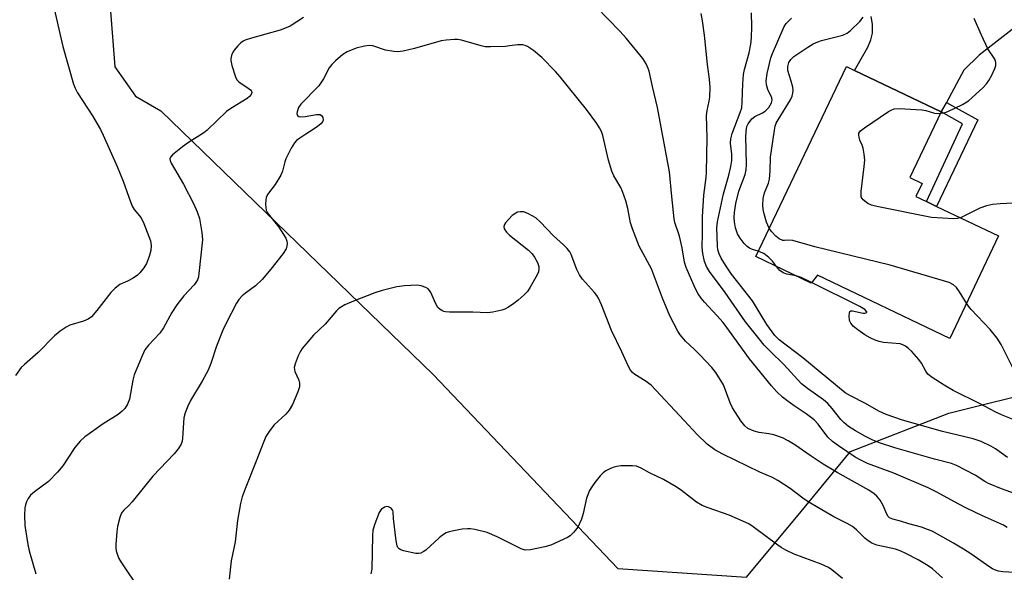
# Model space of a CAD drawing. Units: inches. Extents: x 1279765 to 1285765, y 537450 to 541451.
# Drawn here: x 1285358 to 1285628, y 538417 to 538568 of the extents above; entities that cross this region are included whole.
import ezdxf

# ---------------------------------------------------------------- set-up
doc = ezdxf.new("R2010")
doc.units = ezdxf.units.IN
doc.header["$MEASUREMENT"] = 0
for name, color, linetype in [('BLDG-Footprint', 5, 'Continuous'), ('NTRL-Trees', 3, 'Continuous'), ('TRANS-Driveway', 251, 'Continuous'), ('TRANS-Non Street Sidewalk', 7, 'Continuous'), ('Undefined', 1, 'Continuous')]:
    doc.layers.add(name, color=color, linetype=linetype)

msp = doc.modelspace()

# ---------------------------------------------------------------- linework, layer by layer
at = {"layer": 'BLDG-Footprint', "elevation": 431.85}
msp.add_lwpolyline([(1285626.23, 538509.26), (1285612.86, 538481.24), (1285576.64, 538498.54), (1285574.94, 538496.39), (1285559.78, 538503.63), (1285584.59, 538555.6), (1285586.84, 538554.53), (1285610.52, 538543.22), (1285601.93, 538525.23), (1285605.31, 538523.62), (1285603.61, 538520.06), (1285606.55, 538518.65), (1285609.23, 538517.37)], close=True, dxfattribs=at)
at = {"layer": 'NTRL-Trees'}
msp.add_polyline3d([(1285338.5, 538610.08, 0), (1285364.75, 538602.52, 0), (1285370.75, 538597.96, 0), (1285380.88, 538585.4, 0), (1285382.37, 538581.33, 0), (1285384.38, 538555.58, 0), (1285390, 538547.52, 0), (1285397, 538543.52, 0), (1285471.46, 538471.33, 0), (1285522.04, 538418.27, 0), (1285557.28, 538415.88, 0), (1285572.23, 538433.82, 0), (1285585.69, 538450.26, 0), (1285612.6, 538460.73, 0), (1285666.41, 538474.18, 0), (1285711.26, 538459.23, 0), (1285741.16, 538438.3, 0), (1285764.85, 538417.25, 0), (1285764.84, 538343.01, 0)], dxfattribs=at)
at = {"layer": 'TRANS-Driveway'}
msp.add_lwpolyline([(1285630.76, 538566.36), (1285620.91, 538558.73), (1285616.74, 538554.62), (1285611.94, 538545.83), (1285610.52, 538543.22), (1285586.84, 538554.53), (1285590.47, 538560.95), (1285591.29, 538562.97), (1285591.71, 538564.79), (1285591.73, 538567.22), (1285591.41, 538569.36)], dxfattribs=at)
at = {"layer": 'TRANS-Non Street Sidewalk'}
msp.add_lwpolyline([(1285610.52, 538543.22), (1285611.94, 538545.83), (1285620.52, 538541.02), (1285609.23, 538517.37), (1285606.55, 538518.65), (1285616.36, 538539.97)], close=True, dxfattribs=at)
at = {"layer": 'Undefined'}
for points, elevation in [([(1285367.21, 538573.78), (1285370.16, 538561.15), (1285373.11, 538550.77), (1285373.52, 538549.7), (1285374.16, 538548.42), (1285378.28, 538542.14), (1285380.45, 538538.39), (1285381.24, 538536.87), (1285385.02, 538528.25), (1285386.64, 538524.22), (1285388.2, 538519.84), (1285389.16, 538517.46), (1285389.71, 538516.52), (1285391.56, 538514.24), (1285392.33, 538512.65), (1285394.13, 538507.95), (1285394.34, 538506.62), (1285394.27, 538505.29), (1285393.78, 538503.64), (1285393.05, 538501.76), (1285392.3, 538500.52), (1285391.2, 538499.16), (1285390.58, 538498.56), (1285389.37, 538497.74), (1285387.84, 538496.88), (1285385.76, 538495.98), (1285384.45, 538495.01), (1285383.27, 538493.78), (1285379.49, 538488.9), (1285377.97, 538487.16), (1285377.07, 538486.51), (1285375.83, 538485.91), (1285372.07, 538484.85), (1285371.09, 538484.31), (1285369.46, 538483.17), (1285367.9, 538481.94), (1285363.39, 538477.36), (1285359.63, 538474.07), (1285358.8, 538473.25), (1285357.2, 538471.1)], 426), ([(1285628.6, 538429.52), (1285627.62, 538430.09), (1285621.81, 538432.68), (1285617.49, 538434.78), (1285615.18, 538435.95), (1285609.29, 538439.17), (1285606.93, 538440.34), (1285597.6, 538444.35), (1285590.36, 538447.03), (1285588.5, 538447.9), (1285587.02, 538448.72), (1285582.42, 538451.79), (1285580.74, 538453.01), (1285579.53, 538454.21), (1285576.83, 538457.74), (1285575.75, 538458.92), (1285573.62, 538460.55), (1285570.28, 538462.76), (1285568.28, 538464.19), (1285567.07, 538465.19), (1285565.58, 538466.6), (1285564.08, 538468.29), (1285558.06, 538475.64), (1285552.6, 538483.24), (1285550.82, 538485.58), (1285549.15, 538487.47), (1285545.73, 538491.12), (1285544.8, 538492.23), (1285544.03, 538493.43), (1285543.22, 538494.98), (1285540.76, 538500.6), (1285540.3, 538502.05), (1285539.62, 538506.05), (1285538.94, 538509.2), (1285537.68, 538512.96), (1285537.43, 538513.97), (1285536.77, 538520.06), (1285536.22, 538526.78), (1285532.89, 538544.42), (1285531.51, 538550.15), (1285530.64, 538554.33), (1285530.36, 538555.11), (1285529.76, 538556.36), (1285528.88, 538557.8), (1285524.32, 538563.39), (1285522.6, 538565.29), (1285516.21, 538571.89)], 424), ([(1285436.01, 538569.07), (1285432.36, 538566.72), (1285431.28, 538566.22), (1285429.62, 538565.6), (1285421.75, 538563.43), (1285420.08, 538562.88), (1285419.5, 538562.57), (1285418.86, 538562.09), (1285418.03, 538561.26), (1285417.08, 538560.15), (1285416.62, 538559.42), (1285416.32, 538558.65), (1285416.15, 538557.85), (1285416.14, 538557.3), (1285416.43, 538555.88), (1285417.39, 538552.78), (1285417.75, 538552.02), (1285418.28, 538551.4), (1285420.92, 538549.68), (1285421.51, 538549.21), (1285421.75, 538548.9), (1285421.85, 538548.55), (1285421.71, 538547.97), (1285421.24, 538547.39), (1285420.59, 538546.86), (1285416.12, 538544.1), (1285414.94, 538543.28), (1285409.67, 538538.22), (1285408.74, 538537.52), (1285404.55, 538534.81), (1285402.87, 538533.63), (1285400.16, 538531.45), (1285399.65, 538530.85), (1285399.48, 538530.41), (1285399.5, 538529.94), (1285399.78, 538529.22), (1285403.14, 538523.41), (1285406.04, 538517.93), (1285406.95, 538515.9), (1285407.55, 538514.05), (1285408.24, 538510.23), (1285408.39, 538508.17), (1285407.41, 538498.96), (1285407.26, 538498.1), (1285407, 538497.29), (1285406.58, 538496.55), (1285406.08, 538495.85), (1285403.25, 538492.89), (1285401.32, 538490.42), (1285400.02, 538488.32), (1285397.67, 538484.12), (1285396.7, 538482.62), (1285393.56, 538479.4), (1285392.58, 538478.1), (1285391.83, 538476.49), (1285389.71, 538471.23), (1285389.33, 538469.8), (1285388.41, 538464.57), (1285387.87, 538463.27), (1285387.14, 538462.08), (1285386.37, 538461.29), (1285385.26, 538460.44), (1285381.16, 538457.86), (1285377.34, 538455.14), (1285376.19, 538454.25), (1285374.93, 538453.07), (1285373.41, 538451.34), (1285370.18, 538446.38), (1285368.68, 538444.58), (1285366.22, 538442.07), (1285362.36, 538439.24), (1285361.3, 538438.31), (1285360.68, 538437.43), (1285360.18, 538436.48), (1285359.9, 538435.72), (1285359.74, 538434.89), (1285359.65, 538432.89), (1285359.8, 538430.05), (1285360.56, 538424.79), (1285360.94, 538423.06), (1285362.77, 538416.82)], 424), ([(1285631.88, 538438.33), (1285627.01, 538440.04), (1285623.48, 538441.56), (1285622.44, 538442.11), (1285619.84, 538443.76), (1285614.74, 538446.46), (1285613.34, 538446.97), (1285608.66, 538448.2), (1285597.88, 538451.25), (1285593.96, 538452.56), (1285591.82, 538453.42), (1285589.79, 538454.4), (1285587.05, 538455.91), (1285585.18, 538457.15), (1285583.85, 538458.24), (1285583.08, 538458.99), (1285580.71, 538462.04), (1285579.5, 538463.43), (1285578.31, 538464.44), (1285573.9, 538467.56), (1285572.34, 538468.84), (1285567.49, 538474.06), (1285563.72, 538477.71), (1285562.1, 538479.4), (1285560.67, 538481.07), (1285557.02, 538485.72), (1285551.39, 538493.77), (1285547.11, 538499.56), (1285546.3, 538500.95), (1285545.8, 538502.23), (1285545.26, 538504.49), (1285545.1, 538506.19), (1285545.21, 538509.85), (1285545.18, 538514.51), (1285545.59, 538520.47), (1285546.22, 538525.27), (1285546.31, 538526.72), (1285546.49, 538536.09), (1285546.34, 538542.24), (1285546.47, 538543.6), (1285547.03, 538546.11), (1285547.2, 538547.22), (1285547.28, 538549.89), (1285547.16, 538552.21), (1285546.62, 538556.18), (1285545.76, 538564.2), (1285545.19, 538568.18), (1285544.83, 538570.17)], 426), ([(1285628.67, 538448.62), (1285625.38, 538451.02), (1285624.1, 538451.72), (1285621.46, 538452.99), (1285620.37, 538453.42), (1285619.24, 538453.75), (1285610.85, 538455.75), (1285599.97, 538458.88), (1285595.49, 538460.37), (1285593.48, 538461.32), (1285589.79, 538463.4), (1285585.67, 538465.5), (1285584.27, 538466.36), (1285572.69, 538475.9), (1285566.2, 538480.83), (1285565, 538482.02), (1285562.78, 538485.06), (1285558.85, 538491.51), (1285553.15, 538498.82), (1285551.47, 538501.25), (1285550.35, 538503.17), (1285549.78, 538504.39), (1285549.44, 538505.45), (1285549.28, 538506.57), (1285549.13, 538511.47), (1285549.27, 538513.17), (1285550.98, 538520.78), (1285552.44, 538525.94), (1285552.95, 538528.23), (1285553.23, 538529.89), (1285553.28, 538531.62), (1285552.91, 538534.7), (1285552.94, 538535.87), (1285553.33, 538537.26), (1285555.54, 538543.01), (1285555.93, 538544.32), (1285556.1, 538546), (1285556.2, 538550.85), (1285556.46, 538553.46), (1285556.74, 538554.85), (1285557.98, 538559.42), (1285558.4, 538561.73), (1285558.58, 538563.45), (1285558.69, 538566.62), (1285558.6, 538570.37)], 428), ([(1285560.47, 538505.08), (1285558.88, 538505.56), (1285558.09, 538505.88), (1285557.41, 538506.38), (1285556.63, 538507.24), (1285555.54, 538508.64), (1285554.75, 538509.88), (1285554.23, 538511.45), (1285553.93, 538513.11), (1285553.87, 538514.28), (1285553.93, 538515.67), (1285554.3, 538518.12), (1285555.18, 538521.5), (1285556.85, 538526.08), (1285557.14, 538527.38), (1285557.21, 538528.83), (1285557.08, 538536.59), (1285557.21, 538538.64), (1285557.34, 538539.2), (1285557.69, 538539.98), (1285558.7, 538541.29), (1285559.57, 538541.98), (1285561.62, 538542.99), (1285562.35, 538543.43), (1285563.32, 538544.44), (1285564.09, 538545.71), (1285564.28, 538546.39), (1285564.22, 538547.07), (1285563.06, 538549.33), (1285562.72, 538550.64), (1285562.61, 538551.7), (1285562.9, 538553.75), (1285563.91, 538558.05), (1285564.36, 538559.24), (1285567.54, 538566.58), (1285568.11, 538567.43), (1285569.53, 538568.88)], 430), ([(1285563.48, 538511.39), (1285562.68, 538513.04), (1285562.06, 538515.34), (1285561.85, 538516.51), (1285561.74, 538517.69), (1285561.79, 538519.47), (1285562.16, 538521.09), (1285563.24, 538523.73), (1285563.53, 538524.83), (1285563.74, 538527.13), (1285563.81, 538530.82), (1285564.87, 538538.19), (1285565.11, 538539.32), (1285565.4, 538540.1), (1285565.89, 538541.07), (1285569.31, 538546.52), (1285569.73, 538547.51), (1285569.95, 538548.34), (1285570, 538549.17), (1285569.89, 538549.98), (1285569.47, 538551.58), (1285568.55, 538554.55), (1285568.56, 538555.65), (1285568.86, 538556.71), (1285569.42, 538557.6), (1285570.24, 538558.36), (1285574.07, 538560.97), (1285575.52, 538561.83), (1285576.73, 538562.39), (1285577.74, 538562.75), (1285583.64, 538564.18), (1285584.84, 538564.76), (1285585.74, 538565.46), (1285588.25, 538567.99), (1285589.14, 538569.1)], 432), ([(1285610.33, 538542.83), (1285611.57, 538543.03), (1285612.32, 538543.28), (1285616.39, 538545.27), (1285618.03, 538546.27), (1285619.96, 538547.94), (1285622.01, 538549.89), (1285622.92, 538550.9), (1285623.56, 538551.78), (1285624.36, 538553.25), (1285625.18, 538555.09), (1285625.45, 538555.89), (1285625.52, 538556.65), (1285625.4, 538557.14), (1285625.17, 538557.62), (1285623.31, 538560.49), (1285621.54, 538564.22), (1285619.59, 538568.76)], 434), ([(1285632.38, 538417.04), (1285627.36, 538417.37), (1285626.22, 538417.56), (1285625.39, 538417.8), (1285624.6, 538418.15), (1285623.86, 538418.59), (1285618.6, 538422.28), (1285616.63, 538423.55), (1285613.87, 538425.2), (1285608.03, 538428.44), (1285606.79, 538428.97), (1285605.11, 538429.56), (1285601.65, 538430.49), (1285599.42, 538431.23), (1285597.32, 538431.75), (1285596.41, 538432.15), (1285596.04, 538432.46), (1285595.61, 538433.1), (1285594.61, 538435.46), (1285593.8, 538436.96), (1285592.96, 538438.01), (1285592.16, 538438.71), (1285590.69, 538439.66), (1285582.09, 538444.53), (1285578.23, 538446.83), (1285574.99, 538448.96), (1285570.45, 538452.13), (1285568.68, 538453.22), (1285567.11, 538454.01), (1285564.73, 538454.82), (1285563.36, 538455.13), (1285560.72, 538455.45), (1285559.39, 538455.84), (1285557.6, 538456.59), (1285556.76, 538457.26), (1285555.74, 538458.63), (1285553.39, 538462.25), (1285552.79, 538463.57), (1285550.91, 538468.49), (1285548.82, 538471.94), (1285547.75, 538473.31), (1285544.5, 538476.73), (1285543.06, 538478.21), (1285540.57, 538480.51), (1285539.62, 538481.55), (1285539.11, 538482.22), (1285538.5, 538483.21), (1285536.29, 538487.37), (1285534.29, 538492.21), (1285531.22, 538500.26), (1285527.92, 538506.51), (1285526.03, 538511.21), (1285525.48, 538512.9), (1285524.82, 538516.74), (1285524.21, 538518.9), (1285523.35, 538521.44), (1285522.9, 538522.53), (1285520.94, 538525.75), (1285520.37, 538526.97), (1285519.49, 538529.96), (1285517.92, 538536.75), (1285517.57, 538537.81), (1285517.06, 538538.86), (1285516.25, 538540.08), (1285513.43, 538543.86), (1285506.23, 538552.82), (1285504.94, 538554.27), (1285501.23, 538558.13), (1285498.97, 538560.03), (1285497.35, 538561.11), (1285496.66, 538561.43), (1285496.01, 538561.6), (1285494.69, 538561.61), (1285492.42, 538561.25), (1285491.26, 538561.15), (1285487.19, 538561), (1285485.74, 538561.04), (1285484.6, 538561.27), (1285479.27, 538562.85), (1285478.14, 538563.06), (1285477.3, 538563.07), (1285475.05, 538562.87), (1285473.66, 538562.66), (1285466.4, 538560.53), (1285463.27, 538559.86), (1285461.84, 538559.66), (1285460.71, 538559.7), (1285458.49, 538560.11), (1285454.97, 538561.29), (1285454.09, 538561.38), (1285452.68, 538561.22), (1285450.43, 538560.69), (1285448, 538559.67), (1285446.77, 538558.91), (1285444.8, 538557.18), (1285443.75, 538556.17), (1285443.03, 538555.29), (1285441.45, 538552.3), (1285440.18, 538550.36), (1285435.28, 538545.37), (1285434.69, 538544.43), (1285434.24, 538543.21), (1285434.2, 538542.75), (1285434.4, 538542.21), (1285434.71, 538541.98), (1285435.14, 538541.87), (1285436.43, 538541.92), (1285439.58, 538542.48), (1285440.58, 538542.46), (1285440.95, 538542.24), (1285441.28, 538541.66), (1285441.38, 538540.97), (1285441.24, 538540.53), (1285440.73, 538539.93), (1285439.83, 538539.2), (1285438.62, 538538.36), (1285436.63, 538537.16), (1285434.97, 538536.05), (1285434.08, 538535.36), (1285433.51, 538534.75), (1285432.6, 538533.25), (1285431.16, 538530.35), (1285430.88, 538529.52), (1285430.26, 538526.99), (1285429.83, 538525.91), (1285428.31, 538523.36), (1285426.17, 538520.57), (1285425.83, 538519.81), (1285425.69, 538519.02), (1285425.64, 538517.92), (1285425.67, 538517.09), (1285425.82, 538516.31), (1285426.18, 538515.58), (1285426.67, 538514.89), (1285429.3, 538511.67), (1285431.14, 538508.64), (1285431.47, 538507.85), (1285431.56, 538507.31), (1285431.49, 538506.5), (1285431.24, 538505.7), (1285430.47, 538504.5), (1285427.08, 538500.19), (1285424.67, 538497.39), (1285422.89, 538495.62), (1285420.13, 538493.6), (1285419.26, 538492.86), (1285418.3, 538491.83), (1285417.66, 538490.87), (1285414.84, 538485.39), (1285413.98, 538483.5), (1285412.19, 538479.08), (1285410.66, 538474.4), (1285409.94, 538472.56), (1285408.26, 538469.54), (1285405.08, 538464.24), (1285404.34, 538462.69), (1285403.68, 538460.83), (1285403.31, 538459.48), (1285402.89, 538453.97), (1285402.77, 538453.11), (1285402.51, 538452.3), (1285401.74, 538451.05), (1285400.65, 538449.64), (1285394.79, 538443.56), (1285389.11, 538436.48), (1285388.15, 538435.42), (1285386.86, 538434.21), (1285386.4, 538433.64), (1285386.06, 538433), (1285385.78, 538432.22), (1285385.14, 538429.77), (1285384.93, 538428.32), (1285384.62, 538424.8), (1285384.64, 538423.93), (1285384.79, 538423.11), (1285385.1, 538422.04), (1285385.51, 538421.01), (1285386.25, 538419.77), (1285391.09, 538412.63)], 422), ([(1285615.8, 538514.23), (1285615.02, 538514.03), (1285613.85, 538513.99), (1285607.91, 538514.31), (1285592.91, 538517.34), (1285591.46, 538517.69), (1285590.43, 538518.15), (1285589.17, 538519.15), (1285588.86, 538519.55), (1285588.67, 538520.01), (1285588.61, 538520.56), (1285588.65, 538521.42), (1285589.48, 538528.24), (1285589.6, 538530.02), (1285589.44, 538531.68), (1285589.13, 538533.32), (1285588.87, 538534.12), (1285588.27, 538535.45), (1285588.04, 538536.28), (1285587.98, 538536.83), (1285588.03, 538537.36), (1285588.4, 538538.02), (1285589.5, 538538.89), (1285596.13, 538543.28), (1285596.87, 538543.72), (1285597.65, 538544.05), (1285599.07, 538544.15), (1285605.21, 538543.82), (1285606.29, 538543.63), (1285608.67, 538542.88), (1285609.53, 538542.78), (1285610.33, 538542.83)], 434), ([(1285639.18, 538518.7), (1285626.63, 538518.09), (1285624.56, 538517.91), (1285622.89, 538517.49), (1285621.12, 538516.86), (1285615.8, 538514.23)], 434), ([(1285610.89, 538415.75), (1285608.14, 538418.16), (1285606.98, 538418.99), (1285604.2, 538420.62), (1285600.89, 538422.32), (1285599.32, 538423.06), (1285598.03, 538423.53), (1285592.89, 538424.68), (1285591.52, 538425.17), (1285590.54, 538425.81), (1285589.62, 538426.55), (1285587.34, 538428.84), (1285586.24, 538429.72), (1285584.8, 538430.57), (1285581.14, 538432.4), (1285574.11, 538436.54), (1285572.66, 538437.51), (1285569.21, 538440.13), (1285565.81, 538442.35), (1285564.38, 538443.12), (1285560.87, 538444.65), (1285550.76, 538449.52), (1285548.62, 538450.72), (1285546.5, 538452.33), (1285543.75, 538454.94), (1285540.21, 538458.8), (1285531.14, 538468.41), (1285529.56, 538469.63), (1285526.68, 538471.34), (1285526.04, 538471.88), (1285525.5, 538472.54), (1285524.93, 538473.53), (1285523.17, 538477.51), (1285520.29, 538483.38), (1285517.54, 538490.37), (1285516.71, 538492.21), (1285516.29, 538492.93), (1285515.66, 538493.79), (1285512.41, 538497.42), (1285511.56, 538498.58), (1285510.79, 538500.13), (1285509.28, 538504.18), (1285508.86, 538504.92), (1285508.17, 538505.83), (1285507.19, 538506.86), (1285504.39, 538509.26), (1285500.81, 538513.09), (1285499.57, 538514.19), (1285497.61, 538515.32), (1285496.33, 538515.85), (1285495.31, 538515.9), (1285494.55, 538515.73), (1285494.08, 538515.53), (1285493.15, 538514.82), (1285491.31, 538512.82), (1285491.01, 538512.36), (1285490.84, 538511.89), (1285490.94, 538511.22), (1285491.56, 538510.29), (1285492.37, 538509.44), (1285497.62, 538505.34), (1285498.64, 538504.38), (1285499.25, 538503.48), (1285500.03, 538501.99), (1285500.39, 538500.95), (1285500.44, 538500.23), (1285500.31, 538499.47), (1285499.97, 538498.66), (1285498.09, 538495.23), (1285497.32, 538494.06), (1285496.44, 538493.14), (1285494.74, 538491.69), (1285493.61, 538490.81), (1285492.13, 538489.82), (1285491.1, 538489.26), (1285490.31, 538488.99), (1285487.81, 538488.41), (1285486.41, 538488.21), (1285482.38, 538488.42), (1285476, 538488.41), (1285474.89, 538488.47), (1285474.38, 538488.6), (1285473.88, 538488.83), (1285473.43, 538489.15), (1285472.82, 538489.72), (1285472.24, 538490.66), (1285471.26, 538493), (1285470.79, 538493.95), (1285470.17, 538494.76), (1285469.5, 538495.19), (1285468.22, 538495.65), (1285467.11, 538495.79), (1285463.62, 538495.6), (1285461.6, 538495.34), (1285457.52, 538494.33), (1285455.53, 538493.69), (1285449.7, 538491.46), (1285447.36, 538490.37), (1285446.11, 538489.69), (1285445.66, 538489.37), (1285445.03, 538488.77), (1285441.93, 538485.1), (1285438.77, 538482.13), (1285435.65, 538478.49), (1285435.18, 538477.76), (1285434.59, 538476.45), (1285433.76, 538474.3), (1285433.5, 538473.22), (1285433.52, 538472.68), (1285433.66, 538472.13), (1285434.75, 538469.78), (1285434.96, 538469), (1285434.91, 538467.94), (1285434.47, 538466.58), (1285432.97, 538463.11), (1285432.12, 538461.62), (1285431.19, 538460.53), (1285428, 538457.58), (1285426.79, 538456.02), (1285425.73, 538454.36), (1285425.14, 538453.05), (1285423.08, 538447.66), (1285420.02, 538440.07), (1285419.2, 538437.83), (1285418.8, 538436.09), (1285417.92, 538431.4), (1285417.32, 538425.59), (1285416.2, 538420.35), (1285415.68, 538415.34)], 420), ([(1285617.44, 538490.84), (1285615.55, 538493.99), (1285614.72, 538495.13), (1285613.94, 538495.89), (1285612.71, 538496.53), (1285596.54, 538501.27), (1285575.94, 538506.25), (1285569.9, 538507.98), (1285568.79, 538508.15), (1285567.61, 538508), (1285567.19, 538508.04), (1285566.21, 538508.49), (1285565.3, 538509.2), (1285564.12, 538510.46), (1285563.48, 538511.39)], 432), ([(1285565.47, 538500.91), (1285564.39, 538502.37), (1285563.37, 538503.4), (1285561.95, 538504.42), (1285561.27, 538504.78), (1285560.47, 538505.08)], 430), ([(1285570.85, 538498.35), (1285568.25, 538498.82), (1285567.26, 538499.18), (1285566.39, 538499.8), (1285565.47, 538500.91)], 430), ([(1285575.04, 538496.51), (1285572.23, 538497.88), (1285570.85, 538498.35)], 430), ([(1285630.23, 538459.04), (1285627.02, 538460.31), (1285625.26, 538461.16), (1285621.2, 538463.35), (1285613.83, 538467.01), (1285611.31, 538468.41), (1285608.05, 538470.54), (1285606.91, 538471.47), (1285606.28, 538472.3), (1285605.12, 538474.47), (1285604.43, 538475.43), (1285602.46, 538477.67), (1285601.62, 538478.44), (1285600.73, 538479.1), (1285600.02, 538479.5), (1285599.28, 538479.71), (1285594.7, 538480.1), (1285593.57, 538480.36), (1285592.45, 538480.73), (1285591.12, 538481.34), (1285589.6, 538482.22), (1285587.68, 538483.6), (1285586.53, 538484.53), (1285585.78, 538485.38), (1285585.44, 538486.12), (1285585.32, 538487.45), (1285585.39, 538488.18), (1285585.54, 538488.57), (1285585.83, 538488.78), (1285586.26, 538488.81), (1285589.21, 538488.18), (1285589.65, 538488.14), (1285590.03, 538488.21), (1285590.22, 538488.39), (1285590.21, 538488.52), (1285589.61, 538489.16), (1285588.25, 538489.95), (1285575.04, 538496.51)], 430), ([(1285630.22, 538472.97), (1285626.9, 538479.59), (1285625.89, 538481.31), (1285623.91, 538483.62), (1285618.73, 538489.13), (1285617.99, 538490.02), (1285617.44, 538490.84)], 432), ([(1285583.55, 538415.56), (1285580.58, 538417.93), (1285579.65, 538418.54), (1285577.68, 538419.45), (1285570.28, 538422.19), (1285568, 538423.28), (1285566.78, 538423.97), (1285565.81, 538424.62), (1285559.04, 538429.68), (1285557.85, 538430.46), (1285552.53, 538432.87), (1285546.73, 538434.82), (1285545.12, 538435.51), (1285543.6, 538436.43), (1285539.44, 538439.64), (1285538.02, 538440.59), (1285534.51, 538442.57), (1285530.72, 538444.4), (1285528.43, 538445.76), (1285527.16, 538446.22), (1285526.03, 538446.35), (1285524.29, 538446.38), (1285522.83, 538446.31), (1285521.76, 538446.18), (1285521.04, 538446.01), (1285520, 538445.6), (1285518.75, 538444.95), (1285518.06, 538444.48), (1285517.24, 538443.64), (1285515.76, 538441.77), (1285514.88, 538440.57), (1285514.31, 538439.58), (1285513.5, 538437.49), (1285512.54, 538433.34), (1285512.07, 538431.8), (1285511.05, 538429.53), (1285509.99, 538428.2), (1285508.95, 538427.22), (1285508.26, 538426.74), (1285503.7, 538424.62), (1285502.08, 538424.15), (1285498.13, 538423.38), (1285496.71, 538423.31), (1285495.6, 538423.6), (1285489, 538426.89), (1285486.28, 538428.09), (1285482.88, 538428.9), (1285481.74, 538429.09), (1285480.89, 538429.13), (1285479.48, 538428.99), (1285476.66, 538428.52), (1285475.84, 538428.31), (1285475.06, 538427.98), (1285474.08, 538427.38), (1285473.16, 538426.69), (1285469.49, 538423.31), (1285468.81, 538422.82), (1285468.09, 538422.46), (1285467.59, 538422.33), (1285466.77, 538422.34), (1285463.4, 538423.12), (1285462.62, 538423.39), (1285462.18, 538423.64), (1285461.86, 538424), (1285461.67, 538424.47), (1285461.42, 538425.85), (1285460.65, 538431.96), (1285460.53, 538433.77), (1285460.43, 538434.17), (1285459.97, 538434.75), (1285459.31, 538435.14), (1285458.84, 538435.24), (1285458.14, 538435.05), (1285457.29, 538434.42), (1285456.75, 538433.59), (1285455.55, 538430.5), (1285455.03, 538428.79), (1285454.9, 538427.32), (1285454.68, 538418.11), (1285454.47, 538416.82)], 418)]:
    msp.add_lwpolyline(points, dxfattribs=dict(at, elevation=elevation))

doc.saveas('drawing.dxf')
